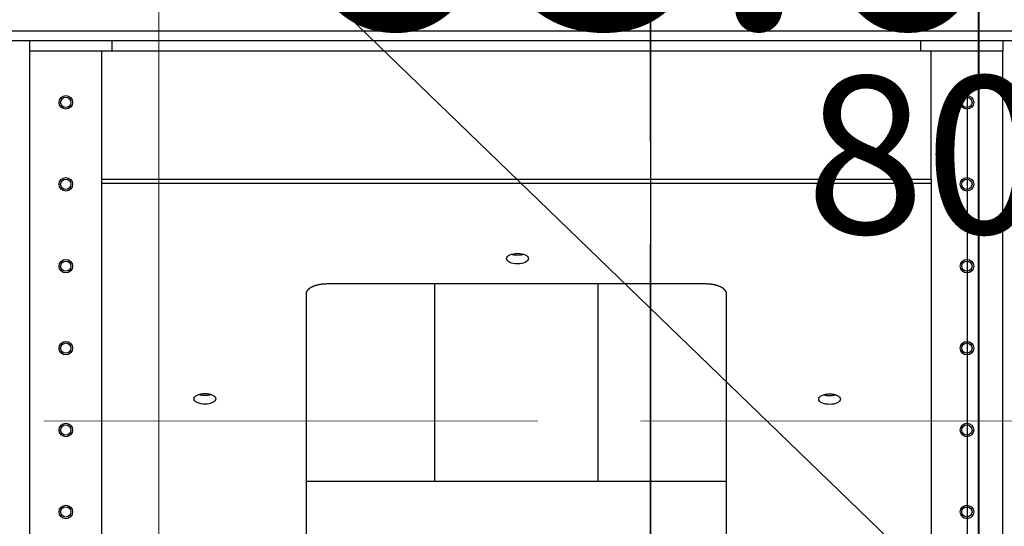
# Model space of a CAD drawing. Extents: x -492 to 843, y -479 to 417.
# Drawn here: x -217 to -193, y 42 to 54 of the extents above; entities that cross this region are included whole.
import ezdxf

# ---------------------------------------------------------------- set-up
doc = ezdxf.new("R2010")
doc.units = 0
doc.layers.get('0').update_dxf_attribs({"linetype": 'CONTINUOUS'})
for name, color, linetype in [('1', 7, 'CONTINUOUS'), ('11', 7, 'CONTINUOUS'), ('12', 7, 'CONTINUOUS'), ('18', 7, 'CONTINUOUS'), ('2', 7, 'CONTINUOUS'), ('6', 7, 'CONTINUOUS')]:
    doc.layers.add(name, color=color, linetype=linetype)
doc.styles.get("Standard").update_dxf_attribs({"font": 'monotxt.shx'})
doc.dimstyles.new('DSTYLE14', dxfattribs={"dimtxt": 6.4, "dimasz": 6.4, "dimexe": 0.125, "dimexo": 0.0625, "dimgap": 0.0625, "dimtad": 0, "dimtih": 1, "dimtoh": 1, "dimrnd": 0.01, "dimzin": 7, "dimcen": 0.09, "dimazin": 3, "dimtp": 0.005, "dimtm": 0.005, "dimtfac": 1, "dimtofl": 0, "dimtmove": 0, "dimatfit": 3})
doc.dimstyles.new('DSTYLE15', dxfattribs={"dimtxt": 6.4, "dimasz": 6.4, "dimexe": 0.0625, "dimexo": 0.03125, "dimgap": 0.03125, "dimtad": 0, "dimtih": 1, "dimtoh": 1, "dimrnd": 0.01, "dimzin": 7, "dimcen": 0.09, "dimazin": 3, "dimtp": 0.005, "dimtm": 0.005, "dimtfac": 1, "dimtofl": 0, "dimtmove": 0, "dimatfit": 3})
doc.dimstyles.new('DSTYLE23', dxfattribs={"dimtxt": 6.4, "dimasz": 7.2, "dimexe": 0.15, "dimexo": 0.075, "dimgap": 0.075, "dimtad": 0, "dimtih": 1, "dimtoh": 1, "dimrnd": 0.01, "dimzin": 7, "dimcen": 0.09, "dimazin": 3, "dimtp": 0.005, "dimtm": 0.005, "dimtfac": 1, "dimtofl": 0, "dimtmove": 0, "dimatfit": 3})
doc.dimstyles.new('DSTYLE33', dxfattribs={"dimtxt": 3.84, "dimasz": 4.32, "dimexe": 3, "dimexo": 1.5, "dimgap": 1.5, "dimtad": 0, "dimtih": 1, "dimtoh": 1, "dimrnd": 0.001, "dimzin": 7, "dimcen": 0.09, "dimazin": 3, "dimtp": 0.005, "dimtm": 0.005, "dimtfac": 1, "dimtofl": 0, "dimtmove": 0, "dimatfit": 3})

# ---------------------------------------------------------------- blocks, each defined once
blk = doc.blocks.new('_AH13')
at = {"color": 0, "linetype": 'CONTINUOUS'}
blk.add_solid([(0, 0), (-1, 0.166667), (-1, -0.166667), (0, 0)], dxfattribs=at)
blk = doc.blocks.new('*D2114')
at = {"layer": '6', "color": 1, "linetype": 'CONTINUOUS'}
for p, q in [((-201.51015, 50.904116), (-201.51015, 232.94839)), ((-36.510147, 196.46477), (-36.510147, 232.94839)), ((-201.51015, 227.94839), (-157.7317, 227.94839)), ((-36.510147, 227.94839), (-114.3317, 227.94839))]:
    blk.add_line(p, q, dxfattribs=at)
at = {"layer": '6', "color": 1, "xscale": 6.4, "yscale": 6.4, "zscale": 6.4}
for p, rotation in [((-201.51015, 227.94839), 180), ((-36.510147, 227.94839), 360)]:
    blk.add_blockref('_AH13', p, dxfattribs=dict(at, rotation=rotation))
at = {"layer": '6', "color": 1, "linetype": 'CONTINUOUS'}
blk.add_text('165.00', height=6.4, dxfattribs=at).set_placement((-155.2317, 224.74839))
blk = doc.blocks.new('*D4420')
at = {"layer": '2', "color": 1, "linetype": 'CONTINUOUS'}
for p, q in [((-263.53027, 262.28993), (168.48806, 262.28993)), ((162.48806, 262.28993), (162.48806, 143.98993)), ((162.48806, 13.289926), (162.48806, 131.58993)), ((121.22652, 13.289926), (168.48806, 13.289926))]:
    blk.add_line(p, q, dxfattribs=at)
at = {"layer": '2', "color": 1, "xscale": 7.2, "yscale": 7.2, "zscale": 7.2}
for p, rotation in [((162.48806, 262.28993), 450), ((162.48806, 13.289926), 630)]:
    blk.add_blockref('_AH13', p, dxfattribs=dict(at, rotation=rotation))
at = {"layer": '2', "color": 1, "linetype": 'CONTINUOUS'}
blk.add_text('249.00', height=6.4, dxfattribs=at).set_placement((143.28806, 134.58993))
blk = doc.blocks.new('*D4421')
at = {"layer": '2', "color": 1, "linetype": 'CONTINUOUS'}
for p, q in [((-266.53, 259.29), (-266.53, -288.593)), ((102.47, -5.467), (102.47, -288.593)), ((-266.53, -282.593), (-104.23, -282.593)), ((102.47, -282.593), (-59.83, -282.593))]:
    blk.add_line(p, q, dxfattribs=at)
at = {"layer": '2', "color": 1, "xscale": 7.2, "yscale": 7.2, "zscale": 7.2}
for p, rotation in [((-266.53, -282.593), 180), ((102.47, -282.593), 360)]:
    blk.add_blockref('_AH13', p, dxfattribs=dict(at, rotation=rotation))
at = {"layer": '2', "color": 1, "linetype": 'CONTINUOUS'}
blk.add_text('369.00', height=6.4, dxfattribs=at).set_placement((-101.23, -285.793))
blk = doc.blocks.new('*D4675')
at = {"layer": '12', "color": 3, "linetype": 'CONTINUOUS'}
for p, q in [((-365.41654, 325.05301), (-122.86673, 325.05301)), ((-128.86673, 325.05301), (-128.86673, 68.842449)), ((-128.86673, 16.556081), (-128.86673, 56.442449)), ((-235.41654, 16.556081), (-122.86673, 16.556081))]:
    blk.add_line(p, q, dxfattribs=at)
at = {"layer": '12', "color": 3, "xscale": 7.2, "yscale": 7.2, "zscale": 7.2}
for p, rotation in [((-128.86673, 325.05301), 450), ((-128.86673, 16.556081), 630)]:
    blk.add_blockref('_AH13', p, dxfattribs=dict(at, rotation=rotation))
at = {"layer": '12', "color": 3, "linetype": 'CONTINUOUS'}
blk.add_text('308.50', height=6.4, dxfattribs=at).set_placement((-148.06673, 59.442449))
blk = doc.blocks.new('*D5141')
at = {"layer": '11', "color": 1, "linetype": 'CONTINUOUS'}
for p, q in [((-136.42776, 103.64027), (-196.26917, 103.64027)), ((-193.76917, 103.64027), (-193.76917, 61.318943)), ((-193.76917, 10.640266), (-193.76917, 52.418943)), ((-136.42776, 10.640266), (-196.26917, 10.640266))]:
    blk.add_line(p, q, dxfattribs=at)
at = {"layer": '11', "color": 1, "xscale": 6.4, "yscale": 6.4, "zscale": 6.4}
for p, rotation in [((-193.76917, 103.64027), 450), ((-193.76917, 10.640266), 270)]:
    blk.add_blockref('_AH13', p, dxfattribs=dict(at, rotation=rotation))
at = {"layer": '11', "color": 1, "linetype": 'CONTINUOUS'}
blk.add_text('93.00', height=6.4, dxfattribs=at).set_placement((-209.76917, 53.668943))
blk = doc.blocks.new('*D6010')
at = {"layer": '12', "color": 1, "linetype": 'CONTINUOUS'}
blk.add_line((-303.917, 145.834), (-148.419, -4.481), dxfattribs=at)
blk = doc.blocks.new('*D45285')
at = {"layer": '6', "color": 1, "linetype": 'CONTINUOUS'}
for p, q in [((-391.35151, 203.53477), (-347.0255, 203.53477)), ((-353.0255, 203.53477), (-353.0255, -13.774115)), ((-353.0255, -200.06523), (-353.0255, -26.174115)), ((-199.51015, -200.06523), (-359.0255, -200.06523))]:
    blk.add_line(p, q, dxfattribs=at)
at = {"layer": '6', "color": 1, "xscale": 7.2, "yscale": 7.2, "zscale": 7.2}
for p, rotation in [((-353.0255, 203.53477), 450), ((-353.0255, -200.06523), 630)]:
    blk.add_blockref('_AH13', p, dxfattribs=dict(at, rotation=rotation))
at = {"layer": '6', "color": 1, "linetype": 'CONTINUOUS'}
blk.add_text('403.60', height=6.4, dxfattribs=at).set_placement((-372.2255, -23.174115))
blk = doc.blocks.new('*FC276')
at = {"layer": '6', "color": 3, "linetype": 'CONTINUOUS', "const_width": 0.02}
for points in [[(14.565907, 0), (26.631814, 0)], [(29.131814, 0), (41.19772, 0)]]:
    blk.add_lwpolyline(points, dxfattribs=at)
blk = doc.blocks.new('*D46290')
at = {"layer": '11', "color": 1, "linetype": 'CONTINUOUS'}
for p, q in [((-138.17776, 116.64027), (-227.56059, 116.64027)), ((-221.56059, 116.64027), (-221.56059, 81.627852)), ((-221.56059, 10.640266), (-221.56059, 69.227852)), ((-138.17776, 10.640266), (-227.56059, 10.640266))]:
    blk.add_line(p, q, dxfattribs=at)
at = {"layer": '11', "color": 1, "xscale": 7.2, "yscale": 7.2, "zscale": 7.2}
for p, rotation in [((-221.56059, 116.64027), 450), ((-221.56059, 10.640266), 270)]:
    blk.add_blockref('_AH13', p, dxfattribs=dict(at, rotation=rotation))
at = {"layer": '11', "color": 1, "linetype": 'CONTINUOUS'}
blk.add_text('106.00', height=6.4, dxfattribs=at).set_placement((-240.76059, 72.227852))
blk = doc.blocks.new('*D59591')
at = {"layer": '12', "color": 1, "linetype": 'CONTINUOUS'}
for p, q in [((-235.41654, 112.55608), (-187.48575, 112.55608)), ((-193.48575, 112.55608), (-193.48575, 79.763974)), ((-193.48575, 16.556081), (-193.48575, 67.363974)), ((-235.41654, 16.556081), (-187.48575, 16.556081))]:
    blk.add_line(p, q, dxfattribs=at)
at = {"layer": '12', "color": 1, "xscale": 7.2, "yscale": 7.2, "zscale": 7.2}
for p, rotation in [((-193.48575, 112.55608), 450), ((-193.48575, 16.556081), 270)]:
    blk.add_blockref('_AH13', p, dxfattribs=dict(at, rotation=rotation))
at = {"layer": '12', "color": 1, "linetype": 'CONTINUOUS'}
blk.add_text('96.00', height=6.4, dxfattribs=at).set_placement((-209.48575, 70.363974))
blk = doc.blocks.new('*D59603')
at = {"layer": '12', "color": 1, "linetype": 'CONTINUOUS'}
for p, q in [((0.583, 57.296), (0.583, 3.292)), ((-368.417, -5.073), (-368.417, 15.292)), ((-368.417, 9.292), (-81.968, 9.292)), ((0.583, 9.292), (-37.568, 9.292))]:
    blk.add_line(p, q, dxfattribs=at)
at = {"layer": '12', "color": 1, "xscale": 7.2, "yscale": 7.2, "zscale": 7.2}
for p, rotation in [((-368.417, 9.292), 180), ((0.583, 9.292), 360)]:
    blk.add_blockref('_AH13', p, dxfattribs=dict(at, rotation=rotation))
at = {"layer": '12', "color": 1, "linetype": 'CONTINUOUS'}
blk.add_text('369.00', height=6.4, dxfattribs=at).set_placement((-78.968, 6.092))
blk = doc.blocks.new('*E77258')
at = {"layer": '2', "color": 1, "linetype": 'CONTINUOUS'}
blk.add_circle((0, 0), 1, dxfattribs=at)
blk = doc.blocks.new('*E77259')
at = {"layer": '2', "color": 1, "linetype": 'CONTINUOUS'}
blk.add_circle((0, 0), 1, dxfattribs=at)
blk = doc.blocks.new('*E77262')
at = {"layer": '2', "color": 1, "linetype": 'CONTINUOUS'}
blk.add_circle((0, 0), 1, dxfattribs=at)
blk = doc.blocks.new('*D95908')
at = {"layer": '1', "color": 1, "linetype": 'CONTINUOUS'}
for p, q in [((50.136588, 200.05525), (-63.49028, 200.05525)), ((-60.49028, 200.05525), (-60.49028, 175.05742)), ((-60.49028, 120), (-60.49028, 168.21742)), ((10.500001, 120), (-63.49028, 120))]:
    blk.add_line(p, q, dxfattribs=at)
at = {"layer": '1', "color": 1, "xscale": 4.3199999, "yscale": 4.3199999, "zscale": 4.3199999}
for p, rotation in [((-60.49028, 200.05525), 450), ((-60.49028, 120), 270)]:
    blk.add_blockref('_AH13', p, dxfattribs=dict(at, rotation=rotation))
at = {"layer": '1', "color": 1, "linetype": 'CONTINUOUS'}
blk.add_text('80.055', height=3.8399999, dxfattribs=at).set_placement((-72.01028, 169.71742))
blk = doc.blocks.new('*D111059')
at = {"layer": '6', "color": 1, "linetype": 'CONTINUOUS'}
for p, q in [((-183.57921, 203.53477), (-330.71692, 203.53477)), ((-324.71692, 203.53477), (-324.71692, 76.64575)), ((-324.71692, -42.46528), (-324.71692, 64.24575)), ((-200.51024, -42.46528), (-330.71692, -42.46528))]:
    blk.add_line(p, q, dxfattribs=at)
at = {"layer": '6', "color": 1, "xscale": 7.2, "yscale": 7.2, "zscale": 7.2}
for p, rotation in [((-324.71692, 203.53477), 450), ((-324.71692, -42.46528), 270)]:
    blk.add_blockref('_AH13', p, dxfattribs=dict(at, rotation=rotation))
at = {"layer": '6', "color": 1, "linetype": 'CONTINUOUS'}
blk.add_text('246.00', height=6.4, dxfattribs=at).set_placement((-343.91692, 67.24575))
blk = doc.blocks.new('TROLLEY3')
at = {"layer": '18', "color": 1, "linetype": 'CONTINUOUS'}
dim = blk.add_linear_dim(base=(-60.49028, 200.05525), p1=(12, 120), p2=(51.63659, 200.05525), angle=90, dimstyle='DSTYLE33', override={"dimblk": '_AH13', "dimsah": 0}, dxfattribs=at)
dim.commit()
dim.dimension.update_dxf_attribs({"geometry": '*D95908', "text_midpoint": (-60.49028, 171.63742), "dimtype": 128})

msp = doc.modelspace()

# ---------------------------------------------------------------- linework, layer by layer
at = {"layer": '2', "color": 5, "linetype": 'CONTINUOUS'}
for p, q in [((-227.58172, 53.612575), (-181.98172, 53.612575)), ((-181.98172, 53.362575), (-227.58172, 53.362575))]:
    msp.add_line(p, q, dxfattribs=at)
at = {"layer": '2', "color": 1, "linetype": 'CONTINUOUS'}
for p, q in [((-216.65672, 53.112554), (-216.65672, 53.362576)), ((-214.65672, 53.362594), (-214.65672, 53.11258)), ((-194.90672, 53.112575), (-194.90669, 53.362594)), ((-192.90672, 53.362576), (-192.90672, 53.112575)), ((-216.65672, 31.112575), (-216.65672, 53.112575)), ((-214.65672, 53.112575), (-216.65672, 53.112554)), ((-214.90672, 53.112575), (-214.90672, 49.987575)), ((-194.90672, 53.112575), (-214.65672, 53.112575)), ((-192.90672, 53.112575), (-194.90672, 53.112575)), ((-194.65672, 49.987575), (-194.65672, 53.112575)), ((-192.90672, 31.112575), (-192.90669, 53.11258)), ((-214.90674, 49.987575), (-214.90672, 49.884846)), ((-194.65673, 49.884852), (-214.90674, 49.884852)), ((-214.90672, 49.987575), (-194.65672, 49.987575)), ((-214.90672, 49.884846), (-214.90672, 29.396069)), ((-194.65672, 49.987576), (-194.65673, 49.884852)), ((-194.65672, 49.884846), (-194.65672, 29.396069)), ((-209.40671, 47.436405), (-200.1567, 47.436405)), ((-209.90674, 31.766186), (-209.90674, 47.191528)), ((-199.65673, 47.191528), (-199.65673, 31.766186)), ((-199.65672, 42.602911), (-209.90672, 42.60294))]:
    msp.add_line(p, q, dxfattribs=at)
at = {"layer": '2', "color": 40, "linetype": 'CONTINUOUS'}
for p, q in [((-206.78172, 47.436379), (-206.78172, 42.602931)), ((-202.78172, 42.60292), (-202.78172, 47.436379))]:
    msp.add_line(p, q, dxfattribs=at)
at = {"layer": '2', "color": 1, "linetype": 'CONTINUOUS'}
for points in [[(-204.89772, 48.157478), (-204.89199, 48.155703, 0.003968901), (-204.88617, 48.154, 0.003892114), (-204.88025, 48.152371, 0.003806419), (-204.87426, 48.150815, 0.003733277), (-204.86819, 48.149337, 0.003662506), (-204.86206, 48.147935, 0.003594249), (-204.85585, 48.146614, 0.003529484), (-204.8496, 48.14537, 0.003469497), (-204.84329, 48.144209, 0.003413423), (-204.83694, 48.143127, 0.003359068), (-204.83055, 48.142129, 0.003309867), (-204.82413, 48.141211, 0.003261396), (-204.81769, 48.140376, 0.003218857), (-204.81123, 48.139622, 0.00317554), (-204.80475, 48.138951, 0.003139024), (-204.79827, 48.13836, 0.003100513), (-204.7918, 48.137851, 0.003069578), (-204.78533, 48.137422, 0.003035465), (-204.77887, 48.137073, 0.003009677), (-204.77243, 48.136802, 0.002979621), (-204.76601, 48.13661, 0.002958602), (-204.75963, 48.136493, 0.002932295), (-204.75328, 48.136453, 0.002915701), (-204.74697, 48.136485, 0.002892854), (-204.7407, 48.136591, 0.002880394), (-204.73449, 48.136767, 0.002860796), (-204.72833, 48.137013, 0.002852146), (-204.72222, 48.137326, 0.002835434), (-204.71618, 48.137706, 0.002830539), (-204.71021, 48.138148, 0.002817024), (-204.70431, 48.138654, 0.002814967), (-204.69848, 48.139219, 0.002802604), (-204.69273, 48.139843, 0.002805736), (-204.68705, 48.140522, 0.002801066), (-204.68146, 48.141256, 0.002799994), (-204.67595, 48.142041, 0.002779074), (-204.67053, 48.142877, 0.002806584), (-204.6652, 48.14376, 0.002852022), (-204.65995, 48.144693, 0.002792151), (-204.6548, 48.145663, 0.00262291), (-204.64978, 48.146668, 0.002875318), (-204.64479, 48.147733, 0.0033943), (-204.63978, 48.148868, 0.002646396), (-204.63515, 48.149953, 0.000986855), (-204.63102, 48.150948, 0.00364986), (-204.62589, 48.152308, 0.006407944), (-204.61818, 48.154518, 0.003236932), (-204.6082, 48.157478, 0.001764022)], [(-209.90674, 47.191528), (-209.90618, 47.203196, -0.02610063), (-209.90443, 47.215018, -0.024418717), (-209.90144, 47.227009, -0.023363692), (-209.8972, 47.239116, -0.023374202), (-209.8916, 47.251286, -0.022528291), (-209.88466, 47.263468, -0.021400514), (-209.87631, 47.275613, -0.020029628), (-209.86658, 47.287668, -0.018849427), (-209.8554, 47.299571, -0.017483324), (-209.84286, 47.31127, -0.016288057), (-209.82891, 47.322699, -0.015040268), (-209.81364, 47.333813, -0.013982674), (-209.79705, 47.34454, -0.012945273), (-209.77925, 47.354845, -0.012077093), (-209.76026, 47.364658, -0.011210915), (-209.74023, 47.373954, -0.01044522), (-209.71919, 47.38267, -0.009849177), (-209.69727, 47.390794, -0.00941147), (-209.67453, 47.398271, -0.008682994), (-209.65124, 47.405101, -0.00779641), (-209.62754, 47.411239, -0.008037206), (-209.60304, 47.416714, -0.008862669), (-209.57767, 47.421498, -0.006719938), (-209.55362, 47.425571, -0.002873617), (-209.53172, 47.428895, -0.00849154), (-209.50389, 47.431709, -0.01369125), (-209.46166, 47.434209, -0.006867809), (-209.40671, 47.436378, -0.003752268)], [(-200.1567, 47.436378), (-200.13288, 47.436107, -0.006272543), (-200.10874, 47.435249, -0.00597689), (-200.08425, 47.433784, -0.005930267), (-200.05953, 47.431709, -0.006247561), (-200.03468, 47.428968, -0.006466471), (-200.0098, 47.425571, -0.006671226), (-199.985, 47.42148, -0.00688896), (-199.96039, 47.416714, -0.007195973), (-199.93608, 47.411244, -0.007505542), (-199.91219, 47.405101, -0.007874742), (-199.88885, 47.398269, -0.008272183), (-199.86616, 47.390794, -0.008732882), (-199.84426, 47.38267, -0.009255651), (-199.82321, 47.373954, -0.009847617), (-199.80318, 47.364656, -0.010495327), (-199.78419, 47.354845, -0.011160404), (-199.7664, 47.344546, -0.012074705), (-199.74981, 47.333813, -0.013173722), (-199.73454, 47.322676, -0.01393652), (-199.72059, 47.31127, -0.014151335), (-199.70806, 47.299664, -0.016513881), (-199.69688, 47.287668, -0.020766181), (-199.68711, 47.275244, -0.017935761), (-199.6788, 47.263468, -0.008227369), (-199.67201, 47.252742, -0.025871411), (-199.66626, 47.239116, -0.048795744), (-199.66116, 47.218436, -0.027060595), (-199.65673, 47.191528, -0.015254455)], [(-212.52848, 44.732698), (-212.52275, 44.730923, 0.003968901), (-212.51693, 44.72922, 0.003892114), (-212.51101, 44.727591, 0.003806419), (-212.50502, 44.726035, 0.003733277), (-212.49895, 44.724557, 0.003662506), (-212.49281, 44.723155, 0.003594249), (-212.48661, 44.721834, 0.003529484), (-212.48036, 44.72059, 0.003469497), (-212.47405, 44.719429, 0.003413423), (-212.4677, 44.718347, 0.003359068), (-212.46131, 44.717349, 0.003309867), (-212.45489, 44.71643, 0.003261396), (-212.44845, 44.715596, 0.003218857), (-212.44199, 44.714841, 0.00317554), (-212.43551, 44.714171, 0.003139024), (-212.42903, 44.71358, 0.003100513), (-212.42256, 44.713071, 0.003069578), (-212.41608, 44.712641, 0.003035465), (-212.40963, 44.712293, 0.003009677), (-212.40319, 44.712022, 0.002979621), (-212.39677, 44.71183, 0.002958602), (-212.39039, 44.711713, 0.002932295), (-212.38404, 44.711673, 0.002915701), (-212.37773, 44.711705, 0.002892854), (-212.37146, 44.711811, 0.002880394), (-212.36525, 44.711987, 0.002860796), (-212.35909, 44.712233, 0.002852146), (-212.35298, 44.712546, 0.002835434), (-212.34694, 44.712926, 0.002830539), (-212.34097, 44.713368, 0.002817024), (-212.33507, 44.713874, 0.002814967), (-212.32924, 44.714439, 0.002802604), (-212.32348, 44.715063, 0.002805736), (-212.31781, 44.715742, 0.002801066), (-212.31222, 44.716476, 0.002799994), (-212.30671, 44.717261, 0.002779074), (-212.30129, 44.718096, 0.002806584), (-212.29596, 44.71898, 0.002852022), (-212.29071, 44.719913, 0.002792151), (-212.28556, 44.720883, 0.00262291), (-212.28054, 44.721888, 0.002875318), (-212.27554, 44.722953, 0.0033943), (-212.27054, 44.724088, 0.002646396), (-212.26591, 44.725173, 0.000986855), (-212.26178, 44.726168, 0.00364986), (-212.25665, 44.727528, 0.006407944), (-212.24894, 44.729738, 0.003236932), (-212.23895, 44.732698, 0.001764022)], [(-197.27849, 44.726552), (-197.27275, 44.724776, 0.003968901), (-197.26693, 44.723073, 0.003892114), (-197.26102, 44.721444, 0.003806419), (-197.25503, 44.719888, 0.003733277), (-197.24896, 44.71841, 0.003662506), (-197.24282, 44.717008, 0.003594249), (-197.23662, 44.715687, 0.003529484), (-197.23036, 44.714444, 0.003469497), (-197.22405, 44.713282, 0.003413423), (-197.2177, 44.712201, 0.003359068), (-197.21132, 44.711202, 0.003309867), (-197.2049, 44.710284, 0.003261396), (-197.19845, 44.709449, 0.003218857), (-197.19199, 44.708695, 0.00317554), (-197.18552, 44.708024, 0.003139024), (-197.17904, 44.707433, 0.003100513), (-197.17256, 44.706924, 0.003069578), (-197.16609, 44.706495, 0.003035465), (-197.15963, 44.706146, 0.003009677), (-197.15319, 44.705875, 0.002979621), (-197.14678, 44.705683, 0.002958602), (-197.14039, 44.705566, 0.002932295), (-197.13404, 44.705526, 0.002915701), (-197.12773, 44.705558, 0.002892854), (-197.12147, 44.705664, 0.002880394), (-197.11525, 44.70584, 0.002860796), (-197.10909, 44.706087, 0.002852146), (-197.10299, 44.706399, 0.002835434), (-197.09695, 44.706779, 0.002830539), (-197.09097, 44.707221, 0.002817024), (-197.08507, 44.707727, 0.002814967), (-197.07924, 44.708292, 0.002802604), (-197.07349, 44.708916, 0.002805736), (-197.06781, 44.709595, 0.002801066), (-197.06222, 44.710329, 0.002799994), (-197.05671, 44.711114, 0.002779074), (-197.0513, 44.71195, 0.002806584), (-197.04596, 44.712834, 0.002852022), (-197.04071, 44.713766, 0.002792151), (-197.03557, 44.714736, 0.00262291), (-197.03055, 44.715741, 0.002875318), (-197.02555, 44.716806, 0.0033943), (-197.02054, 44.717941, 0.002646396), (-197.01591, 44.719026, 0.000986855), (-197.01179, 44.720021, 0.00364986), (-197.00666, 44.721382, 0.006407944), (-196.99895, 44.723591, 0.003236932), (-196.98896, 44.726552, 0.001764022)]]:
    msp.add_lwpolyline(points, format="xyb", dxfattribs=at)
for centre, radius in [((-215.78172, 51.862575), 0.165), ((-215.78172, 51.862575), 0.125), ((-193.78172, 51.862575), 0.165), ((-193.78172, 51.862575), 0.125), ((-215.78172, 49.862575), 0.165), ((-193.78172, 49.862575), 0.165), ((-215.78172, 49.862575), 0.125), ((-193.78172, 49.862575), 0.125), ((-215.78172, 47.862575), 0.165), ((-215.78194, 47.862575), 0.125), ((-193.78172, 47.862575), 0.165), ((-193.78172, 47.862575), 0.125), ((-215.78172, 45.862575), 0.165), ((-215.7821, 45.862575), 0.125), ((-193.78172, 45.862575), 0.165), ((-193.78172, 45.862575), 0.125), ((-215.78172, 43.862575), 0.165), ((-193.78172, 43.862575), 0.165), ((-215.78216, 43.862575), 0.125), ((-193.78172, 43.862575), 0.125), ((-215.78172, 41.862575), 0.165), ((-215.78232, 41.862575), 0.125), ((-193.78172, 41.862575), 0.165), ((-193.78172, 41.862575), 0.125)]:
    msp.add_circle(centre, radius, dxfattribs=at)
at = {"layer": '6', "color": 1, "linetype": 'CONTINUOUS'}
msp.add_line((-201.51015, 203.90977), (-201.51015, 5.285876), dxfattribs=at)
at = {"layer": '6', "color": 3, "linetype": 'CONTINUOUS'}
msp.add_line((-201.51015, 32.53477), (-201.51015, 48.404116), dxfattribs=at)
at = {"layer": '6', "color": 3, "linetype": 'CONTINUOUS', "const_width": 0.02}
for points in [[(-213.51015, -306.96523), (-213.51015, 216.03477)], [(-193.51015, -200.06523), (-193.51015, 195.53477)]]:
    msp.add_lwpolyline(points, dxfattribs=at)

# ---------------------------------------------------------------- block references
at = {"layer": '12', "color": 1}
msp.add_blockref('*D6010', (0, 0), dxfattribs=at)
at = {"layer": '18'}
msp.add_blockref('TROLLEY3', (-125.70856, -121.05659), dxfattribs=at)
at = {"layer": '2', "color": 1, "xscale": 0.2655, "yscale": 0.1300134, "zscale": 0.2655, "rotation": 180}
for name, p in [('*E77258', (-204.75296, 48.048492)), ('*E77262', (-212.38372, 44.623711)), ('*E77259', (-197.13372, 44.617565))]:
    msp.add_blockref(name, p, dxfattribs=at)
at = {"layer": '6'}
msp.add_blockref('*FC276', (-230.88615, 44.083978), dxfattribs=at)

# ---------------------------------------------------------------- dimensions: what is measured, and where the dimension line sits
at = {"layer": '11', "color": 1, "linetype": 'CONTINUOUS'}
for base, p2, dimstyle, picture, middle in [((-221.56059, 116.64027), (-135.17776, 116.64027), 'DSTYLE23', '*D46290', (-221.56059, 75.427852)), ((-193.76917, 103.64027), (-135.17776, 103.64027), 'DSTYLE15', '*D5141', (-193.76917, 56.868943))]:
    dim = msp.add_linear_dim(base=base, p1=(-135.17776, 10.640266), p2=p2, angle=90, dimstyle=dimstyle, override={"dimblk": '_AH13', "dimsah": 0}, dxfattribs=at)
    dim.commit()
    dim.dimension.update_dxf_attribs({"geometry": picture, "text_midpoint": middle, "dimtype": 128})
at = {"layer": '12', "color": 3, "linetype": 'CONTINUOUS'}
dim = msp.add_linear_dim(base=(-128.86673, 16.556081), p1=(-368.41654, 325.05301), p2=(-238.41654, 16.556081), angle=90, dimstyle='DSTYLE23', override={"dimblk": '_AH13', "dimsah": 0}, dxfattribs=at)
dim.commit()
dim.dimension.update_dxf_attribs({"geometry": '*D4675', "text_midpoint": (-128.86673, 62.642449), "dimtype": 128})
at = {"layer": '12', "color": 1, "linetype": 'CONTINUOUS'}
dim = msp.add_linear_dim(base=(-193.48575, 112.55608), p1=(-238.41654, 16.556081), p2=(-238.41654, 112.55608), angle=90, dimstyle='DSTYLE23', override={"dimblk": '_AH13', "dimsah": 0}, dxfattribs=at)
dim.commit()
dim.dimension.update_dxf_attribs({"geometry": '*D59591', "text_midpoint": (-193.48575, 73.563974), "dimtype": 128})
dim = msp.add_linear_dim(base=(0.583455, 9.292286), p1=(-368.41654, -8.072633), p2=(0.583455, 60.296218), dimstyle='DSTYLE23', override={"dimblk": '_AH13', "dimsah": 0}, dxfattribs=at)
dim.commit()
dim.dimension.update_dxf_attribs({"geometry": '*D59603', "text_midpoint": (-59.768257, 9.292286), "dimtype": 128})
at = {"layer": '2', "color": 1, "linetype": 'CONTINUOUS'}
dim = msp.add_linear_dim(base=(162.48806, 13.289926), p1=(-266.53027, 262.28993), p2=(118.22652, 13.289926), angle=90, dimstyle='DSTYLE23', override={"dimblk": '_AH13', "dimsah": 0}, dxfattribs=at)
dim.commit()
dim.dimension.update_dxf_attribs({"geometry": '*D4420', "text_midpoint": (162.48806, 137.78993), "dimtype": 128})
dim = msp.add_linear_dim(base=(102.46973, -282.59299), p1=(-266.53027, 262.28993), p2=(102.46973, -2.466865), dimstyle='DSTYLE23', override={"dimblk": '_AH13', "dimsah": 0}, dxfattribs=at)
dim.commit()
dim.dimension.update_dxf_attribs({"geometry": '*D4421', "text_midpoint": (-82.030272, -282.59299), "dimtype": 128})
at = {"layer": '6', "color": 1, "linetype": 'CONTINUOUS'}
dim = msp.add_linear_dim(base=(-36.510147, 227.94839), p1=(-201.51015, 48.404116), p2=(-36.510147, 193.96477), dimstyle='DSTYLE14', override={"dimblk": '_AH13', "dimsah": 0}, dxfattribs=at)
dim.commit()
dim.dimension.update_dxf_attribs({"geometry": '*D2114', "text_midpoint": (-136.0317, 227.94839), "dimtype": 128})
for base, p1, p2, picture, middle in [((-353.0255, -200.06523), (-394.35151, 203.53477), (-196.51015, -200.06523), '*D45285', (-353.0255, -19.974115)), ((-324.71692, 203.53477), (-197.51024, -42.46528), (-180.57921, 203.53477), '*D111059', (-324.71692, 70.44575))]:
    dim = msp.add_linear_dim(base=base, p1=p1, p2=p2, angle=90, dimstyle='DSTYLE23', override={"dimblk": '_AH13', "dimsah": 0}, dxfattribs=at)
    dim.commit()
    dim.dimension.update_dxf_attribs({"geometry": picture, "text_midpoint": middle, "dimtype": 128})

doc.saveas('drawing.dxf')
